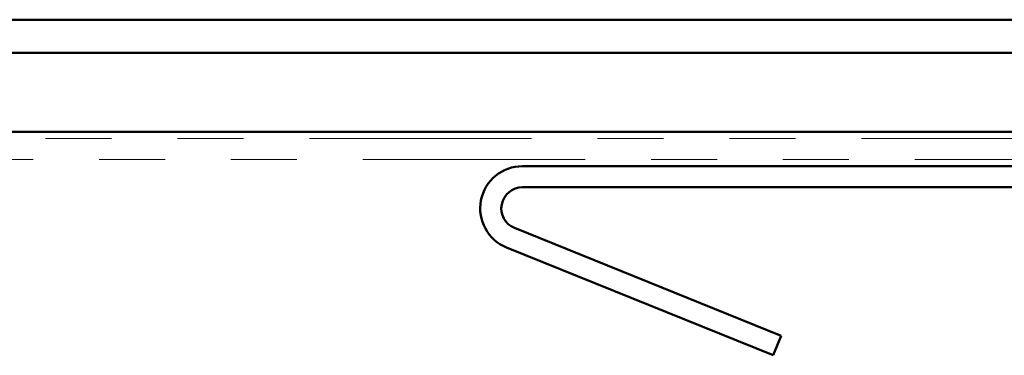
# Model space of a CAD drawing. Units: inches. Extents: x 0.6 to 33.4, y 0.6 to 21.4.
# Drawn here: x 4.8 to 6.3, y 6.9 to 7.4 of the extents above; entities that cross this region are included whole.
import ezdxf

# ---------------------------------------------------------------- set-up
doc = ezdxf.new("R2010")
doc.units = ezdxf.units.IN
doc.header["$LTSCALE"] = 2
doc.header["$MEASUREMENT"] = 0
doc.linetypes.add('DOUBLE_DASH_CHAIN', pattern=[1.2403, 0.6614, -0.0827, 0.1654, -0.0827, 0.1654, -0.0827])
doc.layers.add('Visible (ANSI)', color=7, linetype='Continuous', lineweight=50)

msp = doc.modelspace()

# ---------------------------------------------------------------- linework, layer by layer
at = {"layer": 'Visible (ANSI)', "color": 8, "true_color": 0x808080}
for p, q in [((7.96667, 7.39362), (2.44667, 7.39362)), ((8.11167, 7.34362), (2.30167, 7.34362)), ((8.11167, 7.22362), (2.30167, 7.22362))]:
    msp.add_line(p, q, dxfattribs=at)
at = {"layer": 'Visible (ANSI)', "color": 30, "linetype": 'DOUBLE_DASH_CHAIN', "lineweight": 18, "ltscale": 0.254777, "true_color": 0xff8000}
for p, q in [((8.96467, 7.21362), (2.01267, 7.21362)), ((2.01267, 7.18162), (8.96467, 7.18162))]:
    msp.add_line(p, q, dxfattribs=at)
at = {"layer": 'Visible (ANSI)', "color": 1, "true_color": 0xff0000}
for p, q in [((9.00667, 7.17162), (5.60267, 7.17162)), ((5.60267, 7.13962), (9.00667, 7.13962)), ((5.99493, 6.91462), (5.59068, 7.07795)), ((5.57869, 7.04828), (5.98294, 6.88495)), ((5.98294, 6.88495), (5.99493, 6.91462))]:
    msp.add_line(p, q, dxfattribs=at)
for radius in [0.064, 0.032]:
    msp.add_arc((5.60267, 7.10762), radius, 90, 248, dxfattribs=at)

doc.saveas('drawing.dxf')
